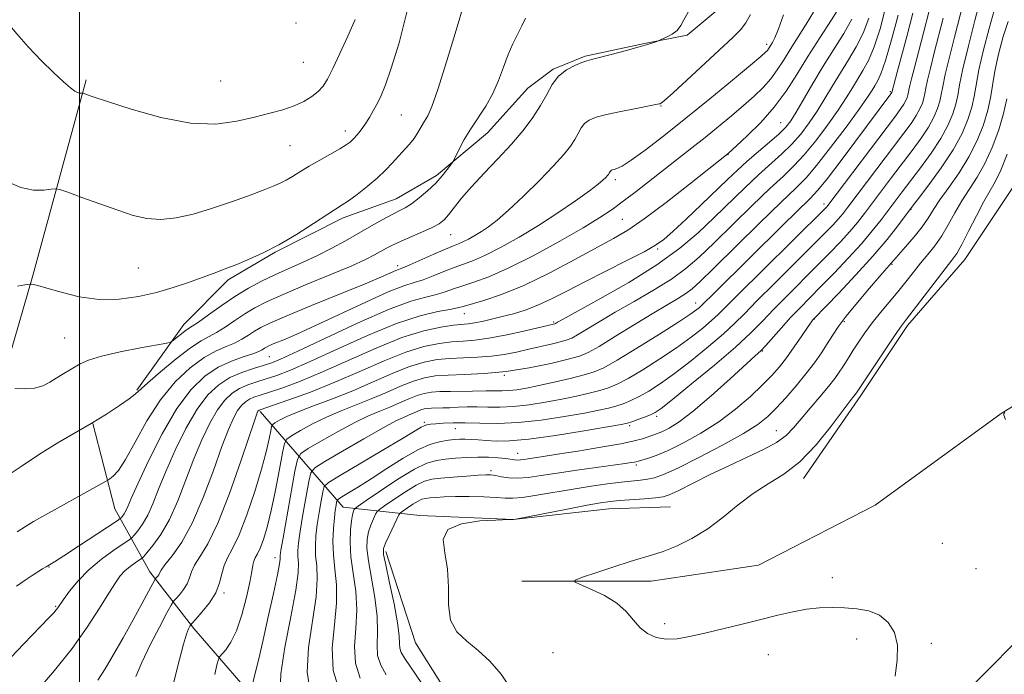
# Model space of a CAD drawing. Extents: x 2152300 to 2155200, y 349800 to 352700.
# Drawn here: x 2153487 to 2153695, y 350209 to 350347 of the extents above; entities that cross this region are included whole.
import ezdxf

# ---------------------------------------------------------------- set-up
doc = ezdxf.new("R2010")
doc.units = 0
doc.header["$MEASUREMENT"] = 0
for name, color, linetype, lineweight in [('32000', 7, 'Continuous', 0), ('DTM HARD BREAKLINE', 7, 'Continuous', 0), ('DTM SPOT ELEVATION', 2, 'Continuous', 13), ('INDEX CONTOUR', 41, 'Continuous', 13), ('INTERMEDIATE CONTOUR', 44, 'Continuous', 0)]:
    doc.layers.add(name, color=color, linetype=linetype, lineweight=lineweight)

msp = doc.modelspace()

# ---------------------------------------------------------------- linework, layer by layer
at = {"layer": '32000', "flags": 128}
msp.add_lwpolyline([(2153500, 352500), (2153500, 350000)], dxfattribs=at)
at = {"layer": 'DTM HARD BREAKLINE'}
for points in [[(2153512.07, 350268.86, 1080.12), (2153521.9, 350282.73, 1082.72), (2153531.29, 350292.13, 1083.63), (2153541.12, 350297.95, 1083.9), (2153555.43, 350305.11, 1083.54), (2153566.61, 350309.14, 1082.85), (2153575.1, 350314.07, 1082.4), (2153585.83, 350323.02, 1081.17), (2153594.32, 350332.41, 1080.94), (2153599.68, 350336.44, 1080.16), (2153606.39, 350339.13, 1080.16), (2153618.91, 350341.82, 1080.07), (2153627.85, 350343.61, 1079.85), (2153635.45, 350349.88, 1079.75), (2153642.16, 350358.82, 1078.98), (2153644.83, 350370.9, 1077.2), (2153645.28, 350375.82, 1076.75)], [(2153652.32, 350250.29, 1045.42), (2153664.39, 350267.74, 1045.61), (2153674.22, 350282.5, 1045.61), (2153686.28, 350296.37, 1045.15), (2153696.11, 350311.14, 1044.06), (2153702.81, 350326.79, 1043.56), (2153705.04, 350336.63, 1042.64)], [(2153418.086, 350000, 1077.219), (2153427.9, 350034.11, 1076.47), (2153439.16, 350078.59, 1074.88), (2153449.08, 350129.71, 1074.08), (2153461, 350186.14, 1075.07), (2153472.26, 350231.29, 1078.46), (2153490.15, 350293.03, 1084.17), (2153501.41, 350334.19, 1088.28)], [(2153593.08, 350228.7, 1046.33), (2153620.29, 350228.71, 1045.47), (2153642.86, 350232.05, 1044.8), (2153667.41, 350244.67, 1044.47), (2153693.96, 350263.94, 1044.01), (2153721.83, 350281.21, 1043.81), (2153733.11, 350287.86, 1042.02)], [(2153538.01, 350264.41, 1067.77), (2153555.46, 350244.29, 1055.05), (2153571.56, 350242.51, 1048.21), (2153591.24, 350241.63, 1047.99), (2153611.36, 350243.88, 1047.17), (2153624.33, 350244.33, 1046.94)], [(2153502.78, 350261.84, 1079.99), (2153507.44, 350243.92, 1077), (2153514.74, 350230.65, 1070.63), (2153524.04, 350218.7, 1065.65), (2153536.67, 350204.11, 1061.67), (2153555.93, 350185.53, 1058.81), (2153571.87, 350166.29, 1055.36), (2153591.79, 350151.03, 1052.51), (2153617.69, 350138.43, 1050.25), (2153649.56, 350124.51, 1049.58), (2153686.74, 350109.93, 1048.32), (2153735.88, 350088.05, 1048.92)], [(2153634.94, 350157.69, 1047.79), (2153660.82, 350163.02, 1047.26), (2153668.79, 350167.67, 1046.66), (2153674.09, 350176.97, 1046.33), (2153677.4, 350193.56, 1045.47), (2153687.35, 350206.18, 1045.54), (2153700.62, 350219.47, 1045.34), (2153707.25, 350225.44, 1044.94), (2153709.9, 350238.06, 1044.41), (2153709.9, 350249.34, 1043.74), (2153705.24, 350261.29, 1043.61)], [(2153564.41, 350234.91, 1049.63), (2153570.69, 350215.68, 1048.58), (2153581.43, 350198.69, 1048.81), (2153592.62, 350181.26, 1049.4), (2153605.59, 350165.61, 1048.67), (2153619.02, 350153.1, 1048.49)]]:
    msp.add_polyline3d(points, dxfattribs=at)
at = {"layer": 'DTM SPOT ELEVATION'}
for p in [(2153545.56, 350346.14, 1089.62), (2153644.59, 350341.67, 1076.43), (2153547.07, 350337.84, 1089.07), (2153529.66, 350333.91, 1089.1), (2153670.64, 350331.7, 1062.19), (2153567.68, 350326.76, 1085.05), (2153622.33, 350328.66, 1077.92), (2153647.51, 350325.17, 1070.95), (2153555.95, 350323.43, 1086.52), (2153544.28, 350320.35, 1087.07), (2153636.48, 350318.47, 1071.95), (2153612.77, 350313.2, 1075.63), (2153656.65, 350308.05, 1060.47), (2153674.93, 350306.9, 1051.92), (2153614.24, 350304.85, 1073.03), (2153578.1, 350301.58, 1079.08), (2153621.66, 350298.57, 1069.76), (2153512.38, 350294.58, 1085.04), (2153566.93, 350295.11, 1078.47), (2153670.97, 350295.33, 1049.86), (2153629.61, 350287.22, 1062.68), (2153580.96, 350284.99, 1071.25), (2153599.75, 350283.24, 1068.22), (2153654.64, 350283.82, 1051.91), (2153660.91, 350283.26, 1049.74), (2153496.88, 350279.89, 1083.06), (2153643.64, 350277.11, 1053.91), (2153539.91, 350275.9, 1075.02), (2153589.4, 350272.01, 1063.91), (2153621.47, 350263.4, 1055.66), (2153572.52, 350262.12, 1058.3), (2153579.06, 350260.76, 1057.13), (2153615.77, 350261.43, 1055.71), (2153646.61, 350260.32, 1048.82), (2153592.17, 350255.57, 1054.74), (2153617.17, 350253.14, 1051.69), (2153586.6, 350251.94, 1052.35), (2153681.57, 350236.64, 1044.75), (2153541.11, 350233.64, 1062.58), (2153493.52, 350231.69, 1075.92), (2153658.4, 350229.41, 1045.5), (2153688.67, 350231.33, 1045.11), (2153530.4, 350226.18, 1065.77), (2153494.98, 350223.39, 1074.15), (2153623.14, 350219.76, 1045.59), (2153663.54, 350216.53, 1046.53), (2153679.26, 350215.63, 1045.68), (2153599.64, 350213.61, 1047.31), (2153644.96, 350213.2, 1046.8)]:
    msp.add_point(p, dxfattribs=at)
at = {"layer": 'INDEX CONTOUR'}
for points in [[(2153484.543, 350250.699, 1080), (2153487.892, 350252.97, 1080), (2153491.542, 350255.407, 1080), (2153495.251, 350257.695, 1080), (2153502.405, 350261.874, 1080), (2153505.645, 350263.861, 1080), (2153508.405, 350265.648, 1080), (2153510.442, 350267.053, 1080), (2153511.68, 350268.015, 1080), (2153514.335, 350270.427, 1080), (2153517.032, 350272.761, 1080), (2153520.288, 350275.453, 1080), (2153523.318, 350277.787, 1080), (2153525.546, 350279.252, 1080), (2153528.801, 350280.992, 1080), (2153530.636, 350282.162, 1080), (2153532.674, 350283.557, 1080), (2153534.758, 350284.955, 1080), (2153536.846, 350286.211, 1080), (2153539.356, 350287.491, 1080), (2153542.823, 350289.044, 1080), (2153547.513, 350291.011, 1080), (2153552.63, 350293.123, 1080), (2153557.114, 350295.006, 1080), (2153560.168, 350296.379, 1080), (2153562.076, 350297.339, 1080), (2153564.589, 350298.748, 1080), (2153565.949, 350299.457, 1080), (2153567.671, 350300.266, 1080), (2153572.18, 350302.208, 1080), (2153574.212, 350303.125, 1080), (2153575.646, 350303.902, 1080), (2153576.682, 350304.707, 1080), (2153577.646, 350305.768, 1080), (2153580.391, 350309.248, 1080), (2153582.466, 350311.675, 1080), (2153585.103, 350314.511, 1080), (2153588.021, 350317.569, 1080), (2153590.861, 350320.635, 1080), (2153593.325, 350323.533, 1080), (2153595.366, 350326.238, 1080), (2153597.001, 350328.767, 1080), (2153598.289, 350331.116, 1080), (2153599.462, 350333.209, 1080), (2153600.795, 350334.95, 1080), (2153602.459, 350336.271, 1080), (2153604.207, 350337.205, 1080), (2153605.689, 350337.81, 1080), (2153606.711, 350338.168, 1080), (2153607.713, 350338.451, 1080), (2153611.828, 350339.513, 1080), (2153614.823, 350340.307, 1080), (2153617.561, 350341.056, 1080), (2153619.483, 350341.619, 1080), (2153620.654, 350341.995, 1080), (2153621.648, 350342.352, 1080), (2153622.521, 350342.716, 1080), (2153623.491, 350343.148, 1080), (2153624.665, 350343.78, 1080), (2153625.733, 350344.595, 1080), (2153626.492, 350345.592, 1080), (2153627.154, 350346.838, 1080), (2153628.033, 350348.412, 1080)], [(2153542.228, 350205.488, 1060), (2153542.341, 350209.151, 1060), (2153543.216, 350214.76, 1060), (2153544.446, 350221.168, 1060), (2153545.501, 350226.8, 1060), (2153545.984, 350230.471, 1060), (2153546.036, 350232.566, 1060), (2153545.933, 350233.865, 1060), (2153545.912, 350235.087, 1060), (2153546.059, 350236.721, 1060), (2153546.421, 350239.195, 1060), (2153547.007, 350242.706, 1060), (2153548.229, 350249.648, 1060), (2153548.648, 350251.453, 1060), (2153549.525, 350252.542, 1060), (2153551.612, 350253.854, 1060), (2153555.335, 350256.046, 1060), (2153559.819, 350258.659, 1060), (2153563.862, 350260.961, 1060), (2153566.555, 350262.398, 1060), (2153568.152, 350263.152, 1060), (2153569.198, 350263.586, 1060), (2153571.038, 350264.386, 1060), (2153571.838, 350264.708, 1060), (2153572.528, 350264.916, 1060), (2153573.214, 350265.03, 1060), (2153574.032, 350265.084, 1060), (2153576.403, 350265.138, 1060), (2153577.934, 350265.185, 1060), (2153579.666, 350265.267, 1060), (2153581.58, 350265.344, 1060), (2153583.661, 350265.368, 1060), (2153585.911, 350265.318, 1060), (2153588.418, 350265.291, 1060), (2153591.289, 350265.415, 1060), (2153594.569, 350265.778, 1060), (2153598.05, 350266.324, 1060), (2153601.459, 350266.962, 1060), (2153604.56, 350267.608, 1060), (2153607.262, 350268.232, 1060), (2153609.507, 350268.81, 1060), (2153611.333, 350269.369, 1060), (2153613.144, 350270.125, 1060), (2153615.44, 350271.343, 1060), (2153618.549, 350273.19, 1060), (2153622.124, 350275.451, 1060), (2153625.645, 350277.815, 1060), (2153628.679, 350280.012, 1060), (2153631.131, 350281.932, 1060), (2153632.988, 350283.504, 1060), (2153634.391, 350284.804, 1060), (2153638.965, 350289.391, 1060), (2153643.542, 350293.929, 1060), (2153656.894, 350307.097, 1060), (2153657.222, 350307.442, 1060), (2153657.473, 350307.751, 1060), (2153671.687, 350326.57, 1060), (2153672.852, 350328.141, 1060), (2153673.474, 350329.067, 1060), (2153673.877, 350329.803, 1060), (2153674.146, 350330.443, 1060), (2153674.316, 350330.993, 1060), (2153674.423, 350331.488, 1060), (2153674.531, 350332.086, 1060), (2153674.718, 350332.977, 1060), (2153675.054, 350334.367, 1060), (2153675.606, 350336.522, 1060), (2153677.574, 350344.047, 1060), (2153678.773, 350348.699, 1060)], [(2153503.832, 350207.88, 1070), (2153505.344, 350210.258, 1070), (2153507.129, 350213.249, 1070), (2153509.133, 350216.749, 1070), (2153511.259, 350220.572, 1070), (2153515.915, 350229.104, 1070), (2153516.059, 350229.294, 1070), (2153516.238, 350229.494, 1070), (2153516.45, 350229.76, 1070), (2153516.633, 350230.051, 1070), (2153516.784, 350230.38, 1070), (2153517.131, 350230.969, 1070), (2153517.962, 350232.089, 1070), (2153519.474, 350234, 1070), (2153521.494, 350236.909, 1070), (2153523.761, 350241.01, 1070), (2153526.032, 350246.297, 1070), (2153528.139, 350251.964, 1070), (2153529.935, 350256.997, 1070), (2153531.318, 350260.624, 1070), (2153532.379, 350263.015, 1070), (2153533.256, 350264.576, 1070), (2153534.07, 350265.661, 1070), (2153534.878, 350266.42, 1070), (2153535.725, 350266.955, 1070), (2153536.688, 350267.373, 1070), (2153538.004, 350267.818, 1070), (2153539.948, 350268.447, 1070), (2153542.75, 350269.401, 1070), (2153546.467, 350270.79, 1070), (2153551.113, 350272.709, 1070), (2153562.374, 350277.733, 1070), (2153567.826, 350279.929, 1070), (2153572.416, 350281.362, 1070), (2153576.043, 350282.149, 1070), (2153578.709, 350282.528, 1070), (2153581.793, 350282.846, 1070), (2153583.074, 350283.028, 1070), (2153584.71, 350283.352, 1070), (2153586.69, 350283.805, 1070), (2153588.908, 350284.35, 1070), (2153591.275, 350284.97, 1070), (2153593.782, 350285.739, 1070), (2153596.438, 350286.747, 1070), (2153599.286, 350288.076, 1070), (2153602.501, 350289.73, 1070), (2153606.294, 350291.704, 1070), (2153610.711, 350293.936, 1070), (2153615.142, 350296.15, 1070), (2153618.81, 350298.019, 1070), (2153621.214, 350299.362, 1070), (2153622.949, 350300.605, 1070), (2153624.881, 350302.322, 1070), (2153627.632, 350304.892, 1070), (2153630.837, 350307.926, 1070), (2153636.341, 350313.197, 1070), (2153638.416, 350315.164, 1070), (2153640.5, 350317.052, 1070), (2153642.851, 350319.082, 1070), (2153645.216, 350321.095, 1070), (2153647.213, 350322.842, 1070), (2153648.594, 350324.197, 1070), (2153649.648, 350325.542, 1070), (2153650.794, 350327.383, 1070), (2153654.306, 350333.423, 1070), (2153656.475, 350337.04, 1070), (2153660.799, 350343.955, 1070), (2153662.511, 350346.934, 1070)], [(2153571.995, 350207.169, 1050), (2153568.452, 350212.399, 1050), (2153567.69, 350213.666, 1050), (2153567.38, 350214.572, 1050), (2153567.314, 350215.582, 1050), (2153567.245, 350217.187, 1050), (2153566.917, 350219.885, 1050), (2153566.169, 350223.895, 1050), (2153565.228, 350228.347, 1050), (2153564.411, 350232.091, 1050), (2153563.982, 350234.316, 1050), (2153563.978, 350235.555, 1050), (2153564.381, 350236.675, 1050), (2153565.132, 350238.313, 1050), (2153566.755, 350241.738, 1050), (2153567.199, 350242.629, 1050), (2153567.541, 350243.079, 1050), (2153568.078, 350243.478, 1050), (2153569.006, 350244.111, 1050), (2153570.146, 350244.863, 1050), (2153571.222, 350245.517, 1050), (2153572.047, 350245.912, 1050), (2153572.782, 350246.105, 1050), (2153573.676, 350246.211, 1050), (2153574.949, 350246.318, 1050), (2153576.718, 350246.42, 1050), (2153579.07, 350246.484, 1050), (2153581.987, 350246.486, 1050), (2153585.033, 350246.428, 1050), (2153587.664, 350246.317, 1050), (2153589.544, 350246.182, 1050), (2153591.165, 350246.131, 1050), (2153593.226, 350246.293, 1050), (2153596.235, 350246.75, 1050), (2153603.876, 350248.077, 1050), (2153607.661, 350248.668, 1050), (2153611.081, 350249.141, 1050), (2153613.982, 350249.494, 1050), (2153618.052, 350249.924, 1050), (2153619.532, 350250.12, 1050), (2153620.96, 350250.432, 1050), (2153622.874, 350251.123, 1050), (2153625.883, 350252.491, 1050), (2153630.305, 350254.694, 1050), (2153635.297, 350257.31, 1050), (2153639.723, 350259.773, 1050), (2153642.757, 350261.684, 1050), (2153644.801, 350263.304, 1050), (2153646.562, 350265.066, 1050), (2153648.589, 350267.279, 1050), (2153650.777, 350269.789, 1050), (2153652.863, 350272.324, 1050), (2153654.635, 350274.657, 1050), (2153656.102, 350276.756, 1050), (2153657.326, 350278.634, 1050), (2153658.414, 350280.356, 1050), (2153659.647, 350282.192, 1050), (2153661.348, 350284.466, 1050), (2153663.689, 350287.34, 1050), (2153666.234, 350290.34, 1050), (2153668.393, 350292.833, 1050), (2153673.83, 350299.047, 1050), (2153675.641, 350301.172, 1050), (2153677.323, 350303.284, 1050), (2153678.591, 350305.104, 1050), (2153679.703, 350306.864, 1050), (2153681.054, 350308.922, 1050), (2153682.916, 350311.546, 1050), (2153685.062, 350314.631, 1050), (2153687.142, 350317.988, 1050), (2153688.867, 350321.42, 1050), (2153690.184, 350324.741, 1050), (2153691.101, 350327.767, 1050), (2153691.668, 350330.414, 1050), (2153692.088, 350333.008, 1050), (2153692.607, 350335.976, 1050), (2153693.403, 350339.563, 1050), (2153694.381, 350343.288, 1050), (2153695.379, 350346.49, 1050)]]:
    msp.add_polyline3d(points, dxfattribs=at)
at = {"layer": 'INTERMEDIATE CONTOUR'}
for points in [[(2153486.913, 350290.78, 1084), (2153488.445, 350291.032, 1084), (2153489.578, 350291.186, 1084), (2153489.688, 350291.183, 1084), (2153489.878, 350291.163, 1084), (2153490.287, 350291.102, 1084), (2153491.237, 350290.878, 1084), (2153493.096, 350290.354, 1084), (2153496.097, 350289.477, 1084), (2153499.925, 350288.548, 1084), (2153504.13, 350287.957, 1084), (2153508.326, 350287.996, 1084), (2153512.372, 350288.561, 1084), (2153516.193, 350289.451, 1084), (2153519.719, 350290.484, 1084), (2153522.92, 350291.556, 1084), (2153525.774, 350292.586, 1084), (2153528.298, 350293.522, 1084), (2153530.654, 350294.415, 1084), (2153533.049, 350295.348, 1084), (2153535.666, 350296.414, 1084), (2153538.598, 350297.744, 1084), (2153541.924, 350299.481, 1084), (2153545.611, 350301.667, 1084), (2153549.196, 350303.938, 1084), (2153555.237, 350307.849, 1084), (2153556.548, 350308.744, 1084), (2153558.379, 350310.064, 1084), (2153560.531, 350311.708, 1084), (2153562.626, 350313.46, 1084), (2153564.376, 350315.14, 1084), (2153565.823, 350316.7, 1084), (2153567.094, 350318.125, 1084), (2153569.394, 350320.628, 1084), (2153570.374, 350321.838, 1084), (2153571.204, 350323.092, 1084), (2153572.579, 350325.488, 1084), (2153573.254, 350326.636, 1084), (2153574.129, 350328.548, 1084), (2153575.414, 350332.161, 1084), (2153577.213, 350337.966, 1084), (2153579.208, 350344.664, 1084), (2153580.979, 350350.509, 1084)], [(2153490.993, 350205.538, 1072), (2153494.695, 350209.883, 1072), (2153498.395, 350214.519, 1072), (2153501.585, 350218.997, 1072), (2153504.163, 350222.982, 1072), (2153506.126, 350226.169, 1072), (2153507.518, 350228.363, 1072), (2153508.564, 350229.801, 1072), (2153509.533, 350230.835, 1072), (2153510.614, 350231.74, 1072), (2153511.678, 350232.512, 1072), (2153513.013, 350233.419, 1072), (2153513.439, 350233.826, 1072), (2153514.161, 350234.646, 1072), (2153515.439, 350236.174, 1072), (2153517.118, 350238.5, 1072), (2153518.938, 350241.658, 1072), (2153520.692, 350245.606, 1072), (2153522.377, 350249.995, 1072), (2153524.04, 350254.395, 1072), (2153525.715, 350258.428, 1072), (2153527.379, 350261.915, 1072), (2153528.992, 350264.725, 1072), (2153530.536, 350266.782, 1072), (2153532.071, 350268.223, 1072), (2153533.675, 350269.237, 1072), (2153535.413, 350269.999, 1072), (2153537.288, 350270.632, 1072), (2153539.288, 350271.243, 1072), (2153541.496, 350271.972, 1072), (2153544.381, 350273.086, 1072), (2153548.507, 350274.88, 1072), (2153554.168, 350277.493, 1072), (2153560.583, 350280.402, 1072), (2153566.699, 350282.927, 1072), (2153571.657, 350284.552, 1072), (2153575.361, 350285.429, 1072), (2153577.903, 350285.879, 1072), (2153579.487, 350286.188, 1072), (2153580.743, 350286.518, 1072), (2153585.084, 350287.764, 1072), (2153588.801, 350288.997, 1072), (2153593.447, 350290.882, 1072), (2153598.804, 350293.481, 1072), (2153604.209, 350296.344, 1072), (2153612.368, 350300.789, 1072), (2153615.344, 350302.548, 1072), (2153618.816, 350304.925, 1072), (2153623.419, 350308.38, 1072), (2153628.344, 350312.214, 1072), (2153636.494, 350318.672, 1072), (2153638.266, 350320.3, 1072), (2153640.504, 350322.399, 1072), (2153643.324, 350325.22, 1072), (2153646.178, 350328.437, 1072), (2153648.655, 350331.794, 1072), (2153650.906, 350335.307, 1072), (2153653.216, 350339.066, 1072), (2153655.755, 350343.05, 1072), (2153658.212, 350346.821, 1072), (2153660.158, 350349.835, 1072)], [(2153554.697, 350205.623, 1056), (2153553.384, 350209.901, 1056), (2153553.159, 350214.669, 1056), (2153553.605, 350219.523, 1056), (2153554.068, 350224.035, 1056), (2153554.062, 350227.88, 1056), (2153553.738, 350231.192, 1056), (2153553.41, 350234.214, 1056), (2153553.318, 350237.115, 1056), (2153553.424, 350239.77, 1056), (2153553.617, 350241.977, 1056), (2153553.806, 350243.59, 1056), (2153553.961, 350244.666, 1056), (2153554.072, 350245.318, 1056), (2153554.171, 350245.675, 1056), (2153554.464, 350245.958, 1056), (2153555.205, 350246.411, 1056), (2153556.598, 350247.24, 1056), (2153558.664, 350248.508, 1056), (2153561.374, 350250.242, 1056), (2153564.636, 350252.392, 1056), (2153568.085, 350254.598, 1056), (2153571.294, 350256.425, 1056), (2153573.92, 350257.549, 1056), (2153575.983, 350258.108, 1056), (2153577.597, 350258.353, 1056), (2153578.879, 350258.492, 1056), (2153579.996, 350258.566, 1056), (2153581.123, 350258.576, 1056), (2153582.411, 350258.522, 1056), (2153583.901, 350258.42, 1056), (2153585.611, 350258.288, 1056), (2153587.642, 350258.169, 1056), (2153590.441, 350258.207, 1056), (2153594.542, 350258.571, 1056), (2153600.149, 350259.35, 1056), (2153606.146, 350260.317, 1056), (2153611.091, 350261.165, 1056), (2153613.945, 350261.67, 1056), (2153615.316, 350261.96, 1056), (2153616.219, 350262.247, 1056), (2153617.442, 350262.687, 1056), (2153618.862, 350263.213, 1056), (2153620.133, 350263.706, 1056), (2153621.095, 350264.163, 1056), (2153622.371, 350265.048, 1056), (2153624.773, 350266.944, 1056), (2153628.786, 350270.193, 1056), (2153633.589, 350274.156, 1056), (2153638.031, 350277.957, 1056), (2153641.273, 350280.949, 1056), (2153643.716, 350283.421, 1056), (2153646.073, 350285.894, 1056), (2153648.88, 350288.753, 1056), (2153655.037, 350294.898, 1056), (2153657.773, 350297.665, 1056), (2153660.126, 350300.116, 1056), (2153662.09, 350302.268, 1056), (2153663.703, 350304.18, 1056), (2153665.183, 350306.072, 1056), (2153670.863, 350313.611, 1056), (2153675.192, 350319.311, 1056), (2153677.09, 350321.904, 1056), (2153678.65, 350324.257, 1056), (2153679.786, 350326.337, 1056), (2153680.551, 350328.148, 1056), (2153681.031, 350329.703, 1056), (2153681.331, 350331.099, 1056), (2153681.642, 350332.79, 1056), (2153682.168, 350335.309, 1056), (2153683.045, 350338.97, 1056), (2153684.112, 350343.189, 1056), (2153685.944, 350350.245, 1056)], [(2153559.04, 350208.286, 1054), (2153558.055, 350211.45, 1054), (2153557.879, 350214.971, 1054), (2153558.151, 350218.744, 1054), (2153558.35, 350222.65, 1054), (2153558.099, 350226.564, 1054), (2153557.576, 350230.342, 1054), (2153557.104, 350233.839, 1054), (2153556.928, 350236.915, 1054), (2153557.003, 350239.467, 1054), (2153557.209, 350241.398, 1054), (2153557.44, 350242.66, 1054), (2153557.65, 350243.385, 1054), (2153557.809, 350243.759, 1054), (2153557.983, 350244.001, 1054), (2153558.628, 350244.489, 1054), (2153560.295, 350245.641, 1054), (2153563.297, 350247.69, 1054), (2153566.986, 350250.122, 1054), (2153570.467, 350252.237, 1054), (2153573.083, 350253.509, 1054), (2153575.089, 350254.104, 1054), (2153576.97, 350254.362, 1054), (2153579.105, 350254.56, 1054), (2153581.439, 350254.718, 1054), (2153583.81, 350254.79, 1054), (2153586.062, 350254.748, 1054), (2153588.051, 350254.625, 1054), (2153589.641, 350254.468, 1054), (2153591.515, 350254.216, 1054), (2153592.127, 350254.173, 1054), (2153592.759, 350254.21, 1054), (2153593.498, 350254.312, 1054), (2153594.415, 350254.455, 1054), (2153597.541, 350254.914, 1054), (2153600.559, 350255.375, 1054), (2153604.876, 350256.061, 1054), (2153609.676, 350256.859, 1054), (2153613.895, 350257.617, 1054), (2153616.73, 350258.218, 1054), (2153618.431, 350258.67, 1054), (2153620.425, 350259.317, 1054), (2153621.386, 350259.656, 1054), (2153622.549, 350260.14, 1054), (2153624.083, 350260.908, 1054), (2153626.202, 350262.241, 1054), (2153629.133, 350264.464, 1054), (2153632.924, 350267.694, 1054), (2153636.893, 350271.249, 1054), (2153642.177, 350276.074, 1054), (2153643.339, 350277.183, 1054), (2153644.378, 350278.29, 1054), (2153647.673, 350281.998, 1054), (2153649.626, 350284.145, 1054), (2153651.549, 350286.166, 1054), (2153655.948, 350290.619, 1054), (2153658.758, 350293.494, 1054), (2153661.741, 350296.626, 1054), (2153664.524, 350299.682, 1054), (2153666.819, 350302.394, 1054), (2153668.676, 350304.756, 1054), (2153673.082, 350310.612, 1054), (2153676.945, 350315.682, 1054), (2153679.21, 350318.785, 1054), (2153681.238, 350321.852, 1054), (2153682.741, 350324.605, 1054), (2153683.753, 350327.001, 1054), (2153684.388, 350329.057, 1054), (2153684.787, 350330.908, 1054), (2153685.199, 350333.154, 1054), (2153685.902, 350336.514, 1054), (2153687.062, 350341.357, 1054), (2153688.402, 350346.659, 1054), (2153689.532, 350351.046, 1054)], [(2153482.66, 350348.697, 1088), (2153484.612, 350346.485, 1088), (2153486.814, 350343.873, 1088), (2153489.266, 350341.066, 1088), (2153491.913, 350338.275, 1088), (2153494.475, 350335.755, 1088), (2153496.612, 350333.767, 1088), (2153498.083, 350332.495, 1088), (2153499.003, 350331.808, 1088), (2153499.584, 350331.495, 1088), (2153500.003, 350331.368, 1088), (2153500.304, 350331.344, 1088), (2153500.611, 350331.375, 1088), (2153500.722, 350331.355, 1088), (2153500.929, 350331.283, 1088)], [(2153484.216, 350211.194, 1074), (2153488.239, 350215.491, 1074), (2153493.545, 350220.935, 1074), (2153494.598, 350222.053, 1074), (2153495.097, 350222.637, 1074), (2153495.437, 350223.089, 1074), (2153496.632, 350224.817, 1074), (2153497.888, 350226.56, 1074), (2153499.662, 350228.754, 1074), (2153501.931, 350231.103, 1074), (2153504.591, 350233.331, 1074), (2153507.209, 350235.229, 1074), (2153510.423, 350237.382, 1074), (2153510.995, 350237.834, 1074), (2153511.472, 350238.356, 1074), (2153512.239, 350239.273, 1074), (2153513.247, 350240.668, 1074), (2153514.339, 350242.563, 1074), (2153515.419, 350244.991, 1074), (2153516.623, 350248.035, 1074), (2153518.146, 350251.793, 1074), (2153520.113, 350256.232, 1074), (2153522.379, 350260.814, 1074), (2153524.728, 350264.874, 1074), (2153527.003, 350267.904, 1074), (2153529.263, 350270.026, 1074), (2153531.626, 350271.519, 1074), (2153534.139, 350272.626, 1074), (2153536.572, 350273.445, 1074), (2153538.628, 350274.04, 1074), (2153540.242, 350274.544, 1074), (2153542.295, 350275.382, 1074), (2153545.902, 350277.053, 1074), (2153551.725, 350279.824, 1074), (2153558.631, 350283.05, 1074), (2153565.032, 350285.85, 1074), (2153569.703, 350287.576, 1074), (2153572.864, 350288.47, 1074), (2153575.098, 350288.999, 1074), (2153576.933, 350289.549, 1074), (2153578.684, 350290.175, 1074), (2153580.611, 350290.852, 1074), (2153582.981, 350291.612, 1074), (2153586.084, 350292.726, 1074), (2153590.218, 350294.524, 1074), (2153595.464, 350297.18, 1074), (2153601.041, 350300.228, 1074), (2153605.951, 350303.045, 1074), (2153609.482, 350305.184, 1074), (2153612.065, 350306.899, 1074), (2153614.414, 350308.62, 1074), (2153617.091, 350310.675, 1074), (2153628.841, 350319.851, 1074), (2153631.658, 350322.083, 1074), (2153634.471, 350324.364, 1074), (2153637.194, 350326.627, 1074), (2153639.712, 350328.778, 1074), (2153641.931, 350330.753, 1074), (2153643.844, 350332.603, 1074), (2153645.461, 350334.411, 1074), (2153646.828, 350336.264, 1074), (2153648.116, 350338.272, 1074), (2153649.532, 350340.554, 1074), (2153652.926, 350345.884, 1074), (2153654.446, 350348.451, 1074)], [(2153486.749, 350227.608, 1076), (2153488.543, 350228.913, 1076), (2153490.011, 350229.88, 1076), (2153492.168, 350231.247, 1076), (2153492.939, 350231.715, 1076), (2153493.639, 350232.124, 1076), (2153494.706, 350232.774, 1076), (2153496.66, 350234.017, 1076), (2153499.767, 350236.04, 1076), (2153507.9, 350241.389, 1076), (2153508.558, 350241.847, 1076), (2153508.784, 350242.065, 1076), (2153509.04, 350242.371, 1076), (2153509.376, 350242.836, 1076), (2153509.74, 350243.468, 1076), (2153510.146, 350244.375, 1076), (2153510.869, 350246.076, 1076), (2153512.252, 350249.19, 1076), (2153514.51, 350254.035, 1076), (2153517.379, 350259.713, 1076), (2153520.465, 350265.022, 1076), (2153523.453, 350269.022, 1076), (2153526.329, 350271.796, 1076), (2153529.151, 350273.688, 1076), (2153531.926, 350275.006, 1076), (2153534.439, 350275.917, 1076), (2153536.424, 350276.553, 1076), (2153537.7, 350277.029, 1076), (2153538.438, 350277.394, 1076), (2153538.896, 350277.682, 1076), (2153539.33, 350277.939, 1076), (2153539.988, 350278.256, 1076), (2153541.115, 350278.74, 1076), (2153542.952, 350279.503, 1076), (2153545.728, 350280.694, 1076), (2153549.667, 350282.472, 1076), (2153560.23, 350287.422, 1076), (2153564.962, 350289.547, 1076), (2153568.221, 350290.829, 1076), (2153570.427, 350291.539, 1076), (2153572.293, 350292.119, 1076), (2153574.38, 350292.91, 1076), (2153576.624, 350293.833, 1076), (2153578.812, 350294.707, 1076), (2153580.819, 350295.427, 1076), (2153582.911, 350296.197, 1076), (2153585.447, 350297.302, 1076), (2153588.686, 350298.952, 1076), (2153592.472, 350301.081, 1076), (2153596.548, 350303.552, 1076), (2153600.632, 350306.197, 1076), (2153604.344, 350308.726, 1076), (2153607.279, 350310.819, 1076), (2153609.158, 350312.243, 1076), (2153610.196, 350313.12, 1076), (2153610.737, 350313.653, 1076), (2153611.071, 350314.022, 1076), (2153611.29, 350314.296, 1076), (2153611.435, 350314.518, 1076), (2153611.644, 350314.893, 1076), (2153611.756, 350315.042, 1076), (2153611.909, 350315.155, 1076), (2153612.143, 350315.25, 1076), (2153612.502, 350315.346, 1076), (2153613.077, 350315.51, 1076), (2153614.154, 350316.032, 1076), (2153616.065, 350317.249, 1076), (2153619.049, 350319.413, 1076), (2153622.971, 350322.428, 1076), (2153627.608, 350326.112, 1076), (2153632.642, 350330.205, 1076), (2153637.409, 350334.135, 1076), (2153641.159, 350337.255, 1076), (2153643.358, 350339.106, 1076), (2153644.363, 350339.987, 1076), (2153644.744, 350340.386, 1076), (2153644.986, 350340.713, 1076), (2153645.464, 350341.473, 1076), (2153645.786, 350342.009, 1076), (2153646.275, 350343.02, 1076), (2153647.042, 350344.909, 1076), (2153648.123, 350347.885, 1076)], [(2153486.861, 350239.048, 1078), (2153488.587, 350240.208, 1078), (2153490.288, 350241.224, 1078), (2153505.937, 350249.959, 1078), (2153506.389, 350250.247, 1078), (2153507.074, 350250.766, 1078), (2153508.154, 350251.96, 1078), (2153509.683, 350254.278, 1078), (2153511.7, 350257.963, 1078), (2153514.158, 350262.427, 1078), (2153517, 350266.874, 1078), (2153520.124, 350270.639, 1078), (2153523.293, 350273.593, 1078), (2153526.235, 350275.737, 1078), (2153528.736, 350277.129, 1078), (2153530.83, 350278.034, 1078), (2153532.612, 350278.773, 1078), (2153534.168, 350279.595, 1078), (2153535.556, 350280.476, 1078), (2153536.827, 350281.319, 1078), (2153538.148, 350282.098, 1078), (2153540.148, 350283.063, 1078), (2153543.573, 350284.535, 1078), (2153548.807, 350286.685, 1078), (2153560.062, 350291.269, 1078), (2153563.556, 350292.736, 1078), (2153566.556, 350294.052, 1078), (2153568.051, 350294.637, 1078), (2153569.488, 350295.24, 1078), (2153574.566, 350297.491, 1078), (2153577.012, 350298.562, 1078), (2153578.657, 350299.242, 1078), (2153579.737, 350299.67, 1078), (2153580.676, 350300.08, 1078), (2153581.812, 350300.659, 1078), (2153583.139, 350301.405, 1078), (2153584.569, 350302.271, 1078), (2153586.073, 350303.27, 1078), (2153587.876, 350304.654, 1078), (2153590.269, 350306.739, 1078), (2153593.385, 350309.68, 1078), (2153596.752, 350313.01, 1078), (2153599.745, 350316.099, 1078), (2153601.886, 350318.468, 1078), (2153603.289, 350320.229, 1078), (2153604.218, 350321.643, 1078), (2153604.917, 350322.916, 1078), (2153605.553, 350324.051, 1078), (2153606.276, 350324.996, 1078), (2153607.251, 350325.726, 1078), (2153608.711, 350326.326, 1078), (2153610.902, 350326.909, 1078), (2153613.904, 350327.551, 1078), (2153617.119, 350328.177, 1078), (2153621.978, 350329.099, 1078), (2153622.188, 350329.152, 1078), (2153622.403, 350329.275, 1078), (2153623.13, 350329.886, 1078), (2153624.891, 350331.472, 1078), (2153637.48, 350343.073, 1078), (2153639.053, 350344.674, 1078), (2153640.178, 350346.167, 1078), (2153641.178, 350347.954, 1078)], [(2153497.491, 350310.517, 1086), (2153500.468, 350309.444, 1086), (2153504.233, 350308.093, 1086), (2153508.025, 350306.75, 1086), (2153511.27, 350305.666, 1086), (2153514.16, 350304.971, 1086), (2153517.076, 350304.767, 1086), (2153520.324, 350305.117, 1086), (2153523.909, 350305.932, 1086), (2153527.761, 350307.087, 1086), (2153531.751, 350308.441, 1086), (2153535.509, 350309.805, 1086), (2153538.607, 350310.974, 1086), (2153540.756, 350311.811, 1086), (2153542.234, 350312.447, 1086), (2153543.459, 350313.077, 1086), (2153544.791, 350313.864, 1086), (2153546.372, 350314.838, 1086), (2153548.285, 350315.991, 1086), (2153550.538, 350317.288, 1086), (2153554.76, 350319.678, 1086), (2153556.074, 350320.472, 1086), (2153556.937, 350321.094, 1086), (2153557.633, 350321.744, 1086), (2153558.392, 350322.583, 1086), (2153559.23, 350323.631, 1086), (2153560.111, 350324.869, 1086), (2153561.002, 350326.272, 1086), (2153561.87, 350327.773, 1086), (2153562.686, 350329.293, 1086), (2153563.46, 350330.884, 1086), (2153564.355, 350333.107, 1086), (2153565.576, 350336.652, 1086), (2153567.214, 350341.989, 1086), (2153568.902, 350348.709, 1086)], [(2153518.62, 350202.702, 1066), (2153521.005, 350212.197, 1066), (2153521.867, 350215.434, 1066), (2153522.509, 350217.534, 1066), (2153522.938, 350218.663, 1066), (2153523.197, 350219.191, 1066), (2153523.369, 350219.479, 1066), (2153523.689, 350219.865, 1066), (2153524.432, 350220.682, 1066), (2153525.75, 350222.157, 1066), (2153527.309, 350224.108, 1066), (2153528.655, 350226.246, 1066), (2153529.463, 350228.327, 1066), (2153529.934, 350230.26, 1066), (2153530.402, 350231.991, 1066), (2153531.143, 350233.581, 1066), (2153532.205, 350235.526, 1066), (2153533.579, 350238.433, 1066), (2153535.212, 350242.659, 1066), (2153536.877, 350247.556, 1066), (2153538.305, 350252.226, 1066), (2153539.29, 350255.932, 1066), (2153539.885, 350258.603, 1066), (2153540.21, 350260.328, 1066), (2153540.395, 350261.245, 1066), (2153540.628, 350261.68, 1066), (2153541.109, 350262.006, 1066), (2153542.033, 350262.531, 1066), (2153543.59, 350263.31, 1066), (2153545.963, 350264.334, 1066), (2153549.252, 350265.592, 1066), (2153553.203, 350267.072, 1066), (2153557.476, 350268.76, 1066), (2153561.754, 350270.603, 1066), (2153565.807, 350272.383, 1066), (2153569.431, 350273.84, 1066), (2153572.501, 350274.784, 1066), (2153575.233, 350275.301, 1066), (2153577.923, 350275.549, 1066), (2153580.792, 350275.675, 1066), (2153583.758, 350275.791, 1066), (2153586.658, 350276, 1066), (2153589.375, 350276.377, 1066), (2153591.969, 350276.891, 1066), (2153594.544, 350277.483, 1066), (2153599.518, 350278.656, 1066), (2153601.397, 350279.111, 1066), (2153602.614, 350279.444, 1066), (2153603.565, 350279.836, 1066), (2153604.777, 350280.523, 1066), (2153609.349, 350283.292, 1066), (2153612.722, 350285.269, 1066), (2153616.687, 350287.521, 1066), (2153620.803, 350289.899, 1066), (2153624.552, 350292.236, 1066), (2153627.604, 350294.462, 1066), (2153630.387, 350296.878, 1066), (2153633.516, 350299.877, 1066), (2153641.541, 350307.712, 1066), (2153645.272, 350311.296, 1066), (2153648.096, 350313.93, 1066), (2153650.325, 350316.063, 1066), (2153652.47, 350318.377, 1066), (2153654.9, 350321.354, 1066), (2153657.407, 350324.673, 1066), (2153659.635, 350327.815, 1066), (2153661.333, 350330.384, 1066), (2153662.623, 350332.475, 1066), (2153664.841, 350336.121, 1066), (2153666, 350338.272, 1066), (2153667.218, 350341.133, 1066), (2153668.471, 350344.935, 1066), (2153669.614, 350349.311, 1066)], [(2153528.44, 350209.065, 1064), (2153528.906, 350211.088, 1064), (2153529.19, 350212.213, 1064), (2153529.452, 350212.791, 1064), (2153530.738, 350214.242, 1064), (2153531.824, 350215.821, 1064), (2153533.008, 350218.263, 1064), (2153534.137, 350221.618, 1064), (2153535.106, 350225.287, 1064), (2153535.823, 350228.507, 1064), (2153536.235, 350230.706, 1064), (2153536.461, 350232.052, 1064), (2153536.662, 350232.904, 1064), (2153536.971, 350233.6, 1064), (2153537.413, 350234.421, 1064), (2153537.983, 350235.63, 1064), (2153538.676, 350237.466, 1064), (2153539.469, 350240.07, 1064), (2153540.337, 350243.556, 1064), (2153541.24, 350247.864, 1064), (2153542.067, 350252.23, 1064), (2153542.695, 350255.715, 1064), (2153543.092, 350257.669, 1064), (2153543.587, 350258.595, 1064), (2153544.61, 350259.289, 1064), (2153546.467, 350260.369, 1064), (2153549, 350261.76, 1064), (2153551.929, 350263.21, 1064), (2153555.02, 350264.527, 1064), (2153558.186, 350265.765, 1064), (2153561.383, 350267.035, 1064), (2153564.55, 350268.4, 1064), (2153567.551, 350269.718, 1064), (2153570.233, 350270.796, 1064), (2153572.544, 350271.494, 1064), (2153574.827, 350271.877, 1064), (2153577.529, 350272.06, 1064), (2153580.99, 350272.166, 1064), (2153585.129, 350272.354, 1064), (2153589.762, 350272.791, 1064), (2153594.634, 350273.573, 1064), (2153599.196, 350274.519, 1064), (2153602.827, 350275.379, 1064), (2153605.179, 350276.02, 1064), (2153607, 350276.77, 1064), (2153609.307, 350278.075, 1064), (2153612.806, 350280.209, 1064), (2153616.945, 350282.767, 1064), (2153620.859, 350285.166, 1064), (2153626.033, 350288.238, 1064), (2153627.599, 350289.214, 1064), (2153628.899, 350290.185, 1064), (2153630.608, 350291.739, 1064), (2153633.488, 350294.545, 1064), (2153643.11, 350303.992, 1064), (2153647.659, 350308.417, 1064), (2153650.719, 350311.354, 1064), (2153652.879, 350313.547, 1064), (2153655.099, 350316.145, 1064), (2153658.054, 350319.931, 1064), (2153661.287, 350324.238, 1064), (2153664.057, 350328.031, 1064), (2153665.817, 350330.535, 1064), (2153666.781, 350332, 1064), (2153667.357, 350332.938, 1064), (2153667.905, 350333.876, 1064), (2153668.601, 350335.43, 1064), (2153669.571, 350338.233, 1064), (2153670.868, 350342.63, 1064), (2153672.235, 350347.797, 1064)], [(2153536.427, 350207.281, 1062), (2153536.96, 350209.333, 1062), (2153537.681, 350212.344, 1062), (2153538.604, 350216.343, 1062), (2153539.702, 350221.189, 1062), (2153540.786, 350226.072, 1062), (2153541.629, 350230.017, 1062), (2153542.067, 350232.31, 1062), (2153542.2, 350233.321, 1062), (2153542.194, 350233.691, 1062), (2153542.209, 350234.073, 1062), (2153542.376, 350235.196, 1062), (2153542.823, 350237.804, 1062), (2153545.307, 350251.813, 1062), (2153545.823, 350254.303, 1062), (2153546.55, 350255.537, 1062), (2153548.111, 350256.572, 1062), (2153550.901, 350258.209, 1062), (2153554.409, 350260.21, 1062), (2153557.896, 350262.085, 1062), (2153560.787, 350263.463, 1062), (2153563.169, 350264.459, 1062), (2153565.291, 350265.311, 1062), (2153567.347, 350266.196, 1062), (2153569.294, 350267.052, 1062), (2153571.036, 350267.752, 1062), (2153572.537, 350268.205, 1062), (2153574.03, 350268.453, 1062), (2153575.812, 350268.572, 1062), (2153578.063, 350268.627, 1062), (2153582.672, 350268.677, 1062), (2153585.538, 350268.754, 1062), (2153586.596, 350268.766, 1062), (2153587.696, 350268.741, 1062), (2153588.92, 350268.728, 1062), (2153590.323, 350268.788, 1062), (2153591.975, 350268.977, 1062), (2153594.026, 350269.327, 1062), (2153596.644, 350269.861, 1062), (2153599.868, 350270.578, 1062), (2153603.235, 350271.367, 1062), (2153606.152, 350272.091, 1062), (2153608.278, 350272.71, 1062), (2153610.285, 350273.581, 1062), (2153613.094, 350275.161, 1062), (2153617.276, 350277.703, 1062), (2153622, 350280.652, 1062), (2153626.082, 350283.25, 1062), (2153628.627, 350284.922, 1062), (2153629.902, 350285.82, 1062), (2153630.467, 350286.277, 1062), (2153630.832, 350286.616, 1062), (2153633.803, 350289.569, 1062), (2153647.95, 350303.5, 1062), (2153653.765, 350309.191, 1062), (2153655.387, 350310.949, 1062), (2153657.386, 350313.454, 1062), (2153660.447, 350317.488, 1062), (2153670.92, 350331.535, 1062), (2153672.038, 350335.767, 1062), (2153674.065, 350343.293, 1062), (2153675.37, 350348.181, 1062)], [(2153564.505, 350208.956, 1052), (2153563.365, 350210.976, 1052), (2153562.717, 350213.011, 1052), (2153562.596, 350215.277, 1052), (2153562.698, 350217.966, 1052), (2153562.634, 350221.267, 1052), (2153562.135, 350225.23, 1052), (2153560.757, 350232.965, 1052), (2153560.455, 350235.616, 1052), (2153560.492, 350237.511, 1052), (2153560.795, 350239.037, 1052), (2153561.286, 350240.486, 1052), (2153561.83, 350241.781, 1052), (2153562.283, 350242.749, 1052), (2153562.591, 350243.314, 1052), (2153563.084, 350243.784, 1052), (2153564.186, 350244.56, 1052), (2153566.151, 350245.901, 1052), (2153568.565, 350247.493, 1052), (2153570.845, 350248.877, 1052), (2153572.592, 350249.712, 1052), (2153574.148, 350250.122, 1052), (2153576.039, 350250.345, 1052), (2153578.602, 350250.576, 1052), (2153581.408, 350250.808, 1052), (2153583.839, 350250.991, 1052), (2153585.455, 350251.081, 1052), (2153586.527, 350251.06, 1052), (2153587.501, 350250.917, 1052), (2153588.751, 350250.67, 1052), (2153590.329, 350250.434, 1052), (2153592.21, 350250.349, 1052), (2153594.408, 350250.521, 1052), (2153597.095, 350250.91, 1052), (2153600.481, 350251.442, 1052), (2153604.61, 350252.042, 1052), (2153614.782, 350253.435, 1052), (2153616.072, 350253.627, 1052), (2153616.73, 350253.741, 1052), (2153617.141, 350253.83, 1052), (2153617.579, 350253.95, 1052), (2153618.293, 350254.157, 1052), (2153619.504, 350254.52, 1052), (2153621.328, 350255.161, 1052), (2153623.852, 350256.213, 1052), (2153627.089, 350257.773, 1052), (2153630.761, 350259.797, 1052), (2153634.518, 350262.202, 1052), (2153638.043, 350264.874, 1052), (2153641.157, 350267.564, 1052), (2153643.726, 350269.991, 1052), (2153645.683, 350271.976, 1052), (2153647.26, 350273.76, 1052), (2153648.76, 350275.69, 1052), (2153650.394, 350277.976, 1052), (2153651.979, 350280.284, 1052), (2153653.971, 350283.221, 1052), (2153654.299, 350283.682, 1052), (2153654.422, 350283.831, 1052), (2153659.744, 350289.323, 1052), (2153663.357, 350293.135, 1052), (2153666.958, 350297.095, 1052), (2153669.934, 350300.609, 1052), (2153672.169, 350303.44, 1052), (2153675.3, 350307.614, 1052), (2153676.55, 350309.238, 1052), (2153678.698, 350312.053, 1052), (2153681.329, 350315.667, 1052), (2153683.826, 350319.447, 1052), (2153685.696, 350322.872, 1052), (2153686.955, 350325.853, 1052), (2153687.745, 350328.412, 1052), (2153688.227, 350330.661, 1052), (2153688.644, 350333.084, 1052), (2153689.257, 350336.255, 1052), (2153690.238, 350340.482, 1052), (2153691.399, 350345.005, 1052), (2153692.464, 350348.802, 1052)], [(2153486.332, 350269.254, 1082), (2153488.437, 350269.161, 1082), (2153490.532, 350269.309, 1082), (2153492.277, 350269.815, 1082), (2153493.725, 350270.569, 1082), (2153495.031, 350271.409, 1082), (2153496.318, 350272.203, 1082), (2153500.123, 350274.42, 1082), (2153501.868, 350275.198, 1082), (2153504.587, 350276.033, 1082), (2153508.521, 350276.922, 1082), (2153512.823, 350277.755, 1082), (2153518.369, 350278.76, 1082), (2153519.247, 350279.017, 1082), (2153519.761, 350279.382, 1082), (2153520.501, 350280.005, 1082), (2153521.404, 350280.746, 1082), (2153522.244, 350281.395, 1082), (2153522.903, 350281.836, 1082), (2153523.681, 350282.325, 1082), (2153524.989, 350283.212, 1082), (2153527.104, 350284.728, 1082), (2153529.792, 350286.639, 1082), (2153532.689, 350288.592, 1082), (2153535.508, 350290.308, 1082), (2153538.273, 350291.801, 1082), (2153541.086, 350293.157, 1082), (2153544.021, 350294.46, 1082), (2153547.038, 350295.781, 1082), (2153550.065, 350297.187, 1082), (2153553.043, 350298.726, 1082), (2153555.945, 350300.338, 1082), (2153561.424, 350303.462, 1082), (2153563.825, 350304.8, 1082), (2153565.802, 350305.863, 1082), (2153567.28, 350306.618, 1082), (2153568.51, 350307.279, 1082), (2153569.823, 350308.121, 1082), (2153571.453, 350309.344, 1082), (2153573.243, 350310.845, 1082), (2153574.939, 350312.446, 1082), (2153576.33, 350313.974, 1082), (2153577.373, 350315.286, 1082), (2153578.068, 350316.245, 1082), (2153578.456, 350316.805, 1082), (2153578.735, 350317.291, 1082), (2153579.888, 350319.6, 1082), (2153580.955, 350321.597, 1082), (2153582.305, 350323.869, 1082), (2153585.485, 350328.673, 1082), (2153586.962, 350331.277, 1082), (2153588.172, 350334.054, 1082), (2153589.194, 350336.854, 1082), (2153590.167, 350339.482, 1082), (2153591.187, 350341.787, 1082), (2153593.092, 350345.575, 1082), (2153593.856, 350347.182, 1082)], [(2153500.929, 350331.283, 1088), (2153501.428, 350331.106, 1088), (2153502.829, 350330.629, 1088), (2153505.842, 350329.618, 1088), (2153510.869, 350327.989, 1088), (2153517.073, 350326.25, 1088), (2153523.309, 350325.058, 1088), (2153528.656, 350324.883, 1088), (2153533.091, 350325.458, 1088), (2153536.814, 350326.331, 1088), (2153540.002, 350327.142, 1088), (2153542.747, 350327.903, 1088), (2153545.116, 350328.715, 1088), (2153547.158, 350329.654, 1088), (2153548.869, 350330.688, 1088), (2153550.22, 350331.758, 1088), (2153551.239, 350332.878, 1088), (2153552.163, 350334.357, 1088), (2153553.283, 350336.578, 1088), (2153554.785, 350339.752, 1088), (2153556.448, 350343.403, 1088), (2153557.951, 350346.883, 1088)], [(2153511.849, 350208.64, 1068), (2153513.062, 350211.598, 1068), (2153514.833, 350215.266, 1068), (2153516.776, 350219.003, 1068), (2153518.383, 350221.994, 1068), (2153519.298, 350223.668, 1068), (2153519.78, 350224.444, 1068), (2153520.246, 350224.988, 1068), (2153520.994, 350225.826, 1068), (2153521.88, 350226.933, 1068), (2153522.644, 350228.148, 1068), (2153523.123, 350229.354, 1068), (2153523.532, 350230.614, 1068), (2153524.182, 350232.04, 1068), (2153525.323, 350233.835, 1068), (2153526.968, 350236.573, 1068), (2153529.07, 350240.924, 1068), (2153531.516, 350247.156, 1068), (2153533.919, 350253.953, 1068), (2153536.92, 350262.821, 1068), (2153537.379, 350264.116, 1068), (2153537.52, 350264.427, 1068), (2153537.604, 350264.539, 1068), (2153537.687, 350264.617, 1068), (2153537.774, 350264.672, 1068), (2153537.962, 350264.747, 1068), (2153540.607, 350265.651, 1068), (2153544.003, 350266.83, 1068), (2153548.553, 350268.492, 1068), (2153553.718, 350270.536, 1068), (2153559.002, 350272.822, 1068), (2153564.069, 350275.051, 1068), (2153568.628, 350276.884, 1068), (2153572.459, 350278.073, 1068), (2153575.638, 350278.724, 1068), (2153578.316, 350279.038, 1068), (2153580.691, 350279.206, 1068), (2153583.154, 350279.407, 1068), (2153586.142, 350279.815, 1068), (2153589.882, 350280.534, 1068), (2153593.756, 350281.387, 1068), (2153600.034, 350282.864, 1068), (2153600.128, 350282.903, 1068), (2153600.569, 350283.157, 1068), (2153601.753, 350283.817, 1068), (2153609.505, 350288.082, 1068), (2153615.573, 350291.559, 1068), (2153621.506, 350295.258, 1068), (2153626.31, 350298.74, 1068), (2153630.166, 350302.017, 1068), (2153633.544, 350305.208, 1068), (2153639.972, 350311.433, 1068), (2153642.886, 350314.174, 1068), (2153647.771, 350318.579, 1068), (2153649.842, 350320.61, 1068), (2153651.747, 350322.775, 1068), (2153653.527, 350325.107, 1068), (2153655.215, 350327.599, 1068), (2153656.848, 350330.233, 1068), (2153658.464, 350332.95, 1068), (2153660.101, 350335.673, 1068), (2153661.777, 350338.365, 1068), (2153663.4, 350341.113, 1068), (2153664.865, 350344.034, 1068), (2153666.076, 350347.194, 1068)], [(2153548.482, 350205.516, 1058), (2153547.863, 350209.526, 1058), (2153548.188, 350214.714, 1058), (2153549.784, 350225.418, 1058), (2153550.023, 350229.175, 1058), (2153549.887, 350231.879, 1058), (2153549.671, 350234.04, 1058), (2153549.615, 350236.101, 1058), (2153549.741, 350238.245, 1058), (2153550.019, 350240.586, 1058), (2153550.407, 350243.148, 1058), (2153550.817, 350245.591, 1058), (2153551.151, 350247.483, 1058), (2153551.456, 350248.591, 1058), (2153552.368, 350249.47, 1058), (2153554.668, 350250.876, 1058), (2153563.667, 350256.19, 1058), (2153567.948, 350258.732, 1058), (2153571.873, 350261.076, 1058), (2153572.518, 350261.399, 1058), (2153573.095, 350261.575, 1058), (2153573.851, 350261.698, 1058), (2153574.944, 350261.804, 1058), (2153576.51, 350261.918, 1058), (2153578.579, 350262, 1058), (2153581.155, 350262, 1058), (2153584.254, 350261.903, 1058), (2153587.931, 350261.856, 1058), (2153592.256, 350262.041, 1058), (2153597.164, 350262.578, 1058), (2153602.074, 350263.322, 1058), (2153606.274, 350264.063, 1058), (2153609.252, 350264.639, 1058), (2153611.289, 350265.095, 1058), (2153612.863, 350265.528, 1058), (2153614.387, 350266.027, 1058), (2153616.003, 350266.669, 1058), (2153617.786, 350267.525, 1058), (2153619.822, 350268.676, 1058), (2153622.247, 350270.251, 1058), (2153625.209, 350272.38, 1058), (2153628.733, 350275.103, 1058), (2153632.36, 350278.044, 1058), (2153635.51, 350280.73, 1058), (2153637.832, 350282.877, 1058), (2153639.9, 350284.959, 1058), (2153642.519, 350287.642, 1058), (2153646.21, 350291.341, 1058), (2153654.125, 350299.177, 1058), (2153656.786, 350301.836, 1058), (2153658.51, 350303.606, 1058), (2153659.656, 350304.855, 1058), (2153660.588, 350305.965, 1058), (2153661.69, 350307.388, 1058), (2153673.439, 350322.941, 1058), (2153674.971, 350325.022, 1058), (2153676.062, 350326.662, 1058), (2153676.831, 350328.07, 1058), (2153677.349, 350329.296, 1058), (2153677.673, 350330.348, 1058), (2153677.877, 350331.294, 1058), (2153678.087, 350332.438, 1058), (2153678.443, 350334.144, 1058), (2153679.049, 350336.668, 1058), (2153679.86, 350339.855, 1058), (2153681.76, 350347.165, 1058)], [(2153590.916, 350205.844, 1048), (2153588.709, 350209.119, 1048), (2153586.344, 350211.857, 1048), (2153583.895, 350214.12, 1048), (2153581.482, 350216.039, 1048), (2153579.416, 350218, 1048), (2153578.055, 350220.454, 1048), (2153577.595, 350223.702, 1048), (2153577.595, 350227.445, 1048), (2153577.452, 350231.229, 1048), (2153576.833, 350234.65, 1048), (2153576.495, 350237.487, 1048), (2153577.462, 350239.564, 1048), (2153580.36, 350240.781, 1048), (2153584.206, 350241.349, 1048), (2153587.615, 350241.553, 1048), (2153590.493, 350241.668, 1048), (2153591.083, 350241.656, 1048), (2153591.301, 350241.675, 1048), (2153592.121, 350241.825, 1048), (2153602.629, 350243.86, 1048), (2153606.782, 350244.646, 1048), (2153609.624, 350245.15, 1048), (2153611.631, 350245.436, 1048), (2153613.616, 350245.63, 1048), (2153618.894, 350246.041, 1048), (2153621.223, 350246.235, 1048), (2153622.774, 350246.435, 1048), (2153624.086, 350246.842, 1048), (2153625.926, 350247.706, 1048), (2153632.571, 350251.047, 1048), (2153636.59, 350252.989, 1048), (2153640.452, 350254.757, 1048), (2153643.886, 350256.357, 1048), (2153646.665, 350257.861, 1048), (2153648.676, 350259.351, 1048), (2153650.25, 350260.969, 1048), (2153651.835, 350262.867, 1048), (2153653.745, 350265.12, 1048), (2153655.773, 350267.483, 1048), (2153657.584, 350269.635, 1048), (2153658.924, 350271.331, 1048), (2153659.872, 350272.651, 1048), (2153660.593, 350273.753, 1048), (2153661.932, 350275.923, 1048), (2153662.786, 350277.278, 1048), (2153663.889, 350278.962, 1048), (2153665.238, 350280.915, 1048), (2153666.806, 350283.033, 1048), (2153668.554, 350285.221, 1048), (2153672.184, 350289.59, 1048), (2153673.871, 350291.681, 1048), (2153675.46, 350293.68, 1048), (2153676.993, 350295.58, 1048), (2153678.501, 350297.4, 1048), (2153679.981, 350299.265, 1048), (2153681.418, 350301.328, 1048), (2153682.815, 350303.686, 1048), (2153684.213, 350306.217, 1048), (2153685.675, 350308.745, 1048), (2153688.862, 350313.686, 1048), (2153690.489, 350316.569, 1048), (2153692.047, 350319.979, 1048), (2153693.415, 350323.631, 1048), (2153694.459, 350327.121, 1048), (2153695.109, 350330.166, 1048)], [(2153671.622, 350208.696, 1046), (2153672.054, 350212.116, 1046), (2153672.124, 350215.24, 1046), (2153671.481, 350217.899, 1046), (2153670.164, 350220.016, 1046), (2153668.312, 350221.533, 1046), (2153666.063, 350222.435, 1046), (2153663.561, 350222.877, 1046), (2153660.953, 350223.054, 1046), (2153658.349, 350223.118, 1046), (2153655.716, 350223.045, 1046), (2153652.99, 350222.768, 1046), (2153650.095, 350222.238, 1046), (2153646.927, 350221.499, 1046), (2153643.374, 350220.613, 1046), (2153639.408, 350219.643, 1046), (2153631.562, 350217.774, 1046), (2153628.379, 350217.038, 1046), (2153625.72, 350216.568, 1046), (2153623.426, 350216.472, 1046), (2153621.365, 350216.833, 1046), (2153619.528, 350217.647, 1046), (2153617.936, 350218.881, 1046), (2153616.544, 350220.479, 1046), (2153615.046, 350222.275, 1046), (2153613.071, 350224.073, 1046), (2153610.425, 350225.696, 1046), (2153607.615, 350227.031, 1046), (2153605.325, 350227.981, 1046), (2153604.142, 350228.518, 1046), (2153604.278, 350228.911, 1046), (2153605.852, 350229.493, 1046), (2153608.813, 350230.493, 1046), (2153612.449, 350231.701, 1046), (2153615.882, 350232.801, 1046), (2153620.593, 350234.2, 1046), (2153622.827, 350234.957, 1046), (2153625.631, 350236.083, 1046), (2153628.858, 350237.648, 1046), (2153632.211, 350239.684, 1046), (2153635.453, 350242.153, 1046), (2153638.6, 350244.765, 1046), (2153641.729, 350247.167, 1046), (2153644.909, 350249.16, 1046), (2153648.172, 350251.177, 1046), (2153651.542, 350253.81, 1046), (2153654.972, 350257.399, 1046), (2153658.13, 350261.293, 1046), (2153662.141, 350266.614, 1046), (2153662.92, 350267.611, 1046), (2153663.498, 350268.326, 1046), (2153667.406, 350274.222, 1046), (2153669.657, 350277.591, 1046), (2153671.639, 350280.528, 1046), (2153672.944, 350282.405, 1046), (2153673.98, 350283.796, 1046), (2153683.584, 350296.21, 1046), (2153684.59, 350297.659, 1046), (2153685.637, 350299.507, 1046), (2153687.074, 350302.307, 1046), (2153688.729, 350305.574, 1046), (2153690.295, 350308.568, 1046), (2153692.663, 350312.737, 1046), (2153693.836, 350315.148, 1046), (2153695.227, 350318.538, 1046)], [(2153484.689, 350312.771, 1086), (2153487.628, 350311.527, 1086), (2153490.273, 350310.997, 1086), (2153492.444, 350310.986, 1086), (2153493.987, 350311.175, 1086), (2153494.901, 350311.272, 1086), (2153495.81, 350311.101, 1086), (2153497.491, 350310.517, 1086)], [(2153694.839, 350262.728, 1044), (2153694.463, 350263.634, 1044), (2153694.479, 350263.95, 1044), (2153694.676, 350264.2, 1044)]]:
    msp.add_polyline3d(points, dxfattribs=at)

doc.saveas('drawing.dxf')
